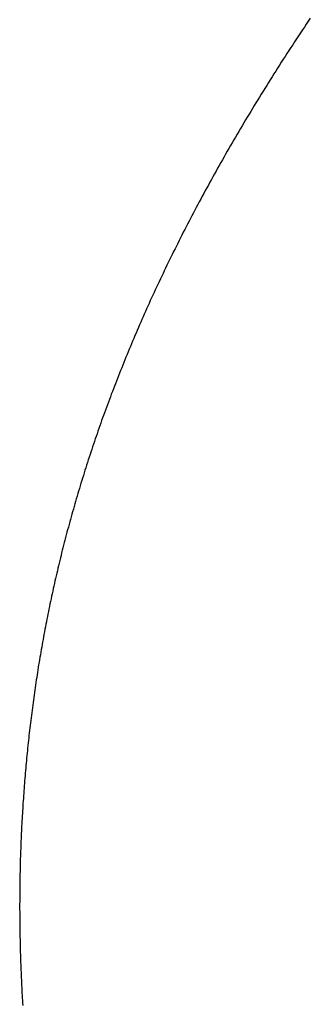
# Model space of a CAD drawing. Extents: x 94 to 154, y -1.5 to 81.5.
# Drawn here: x 124.5 to 124.5, y 26 to 26 of the extents above; entities that cross this region are included whole.
import ezdxf

# ---------------------------------------------------------------- set-up
doc = ezdxf.new("R2010")
doc.units = 0
doc.header["$MEASUREMENT"] = 0
doc.layers.get('0').update_dxf_attribs({"linetype": 'CONTINUOUS'})
doc.layers.add('OBJECT DETAIL', color=254, linetype='CONTINUOUS', lineweight=25)

# ---------------------------------------------------------------- blocks, each defined once
blk = doc.blocks.new('GLSTOP')
for p, q in [((-0.385733, 0.171559), (-0.385702, 0.171512)), ((-0.385733, 0.171559), (-0.385702, 0.171512)), ((-0.385702, 0.171512), (-0.38567, 0.171465)), ((-0.385702, 0.171512), (-0.38567, 0.171465)), ((-0.38567, 0.171465), (-0.385639, 0.171418)), ((-0.38567, 0.171465), (-0.385639, 0.171418)), ((-0.385639, 0.171418), (-0.385608, 0.171372)), ((-0.385639, 0.171418), (-0.385608, 0.171372)), ((-0.385608, 0.171372), (-0.385577, 0.171325)), ((-0.385608, 0.171372), (-0.385577, 0.171325)), ((-0.385577, 0.171325), (-0.385546, 0.171279)), ((-0.385577, 0.171325), (-0.385546, 0.171279)), ((-0.385546, 0.171279), (-0.385516, 0.171232)), ((-0.385546, 0.171279), (-0.385516, 0.171232)), ((-0.385516, 0.171232), (-0.385485, 0.171186)), ((-0.385516, 0.171232), (-0.385485, 0.171186)), ((-0.385485, 0.171186), (-0.385455, 0.171139)), ((-0.385485, 0.171186), (-0.385455, 0.171139)), ((-0.385455, 0.171139), (-0.385425, 0.171093)), ((-0.385455, 0.171139), (-0.385425, 0.171093)), ((-0.385425, 0.171093), (-0.385394, 0.171046)), ((-0.385425, 0.171093), (-0.385394, 0.171046)), ((-0.385394, 0.171046), (-0.385364, 0.171)), ((-0.385394, 0.171046), (-0.385364, 0.171)), ((-0.385364, 0.171), (-0.385335, 0.170954)), ((-0.385364, 0.171), (-0.385335, 0.170954)), ((-0.385335, 0.170954), (-0.385305, 0.170908)), ((-0.385335, 0.170954), (-0.385305, 0.170908)), ((-0.385305, 0.170908), (-0.385275, 0.170862)), ((-0.385305, 0.170908), (-0.385275, 0.170862)), ((-0.385275, 0.170862), (-0.385246, 0.170815)), ((-0.385275, 0.170862), (-0.385246, 0.170815)), ((-0.385246, 0.170815), (-0.385216, 0.170769)), ((-0.385246, 0.170815), (-0.385216, 0.170769)), ((-0.385216, 0.170769), (-0.385187, 0.170723)), ((-0.385216, 0.170769), (-0.385187, 0.170723)), ((-0.385187, 0.170723), (-0.385158, 0.170677)), ((-0.385187, 0.170723), (-0.385158, 0.170677)), ((-0.385158, 0.170677), (-0.385129, 0.170631)), ((-0.385158, 0.170677), (-0.385129, 0.170631)), ((-0.385129, 0.170631), (-0.3851, 0.170586)), ((-0.385129, 0.170631), (-0.3851, 0.170586)), ((-0.3851, 0.170586), (-0.385071, 0.17054)), ((-0.3851, 0.170586), (-0.385071, 0.17054)), ((-0.385071, 0.17054), (-0.385043, 0.170494)), ((-0.385071, 0.17054), (-0.385043, 0.170494)), ((-0.385043, 0.170494), (-0.385014, 0.170448)), ((-0.385043, 0.170494), (-0.385014, 0.170448)), ((-0.385014, 0.170448), (-0.384986, 0.170403)), ((-0.385014, 0.170448), (-0.384986, 0.170403)), ((-0.384986, 0.170403), (-0.384958, 0.170357)), ((-0.384986, 0.170403), (-0.384958, 0.170357)), ((-0.384958, 0.170357), (-0.38493, 0.170311)), ((-0.384958, 0.170357), (-0.38493, 0.170311)), ((-0.38493, 0.170311), (-0.384902, 0.170266)), ((-0.38493, 0.170311), (-0.384902, 0.170266)), ((-0.384902, 0.170266), (-0.384874, 0.17022)), ((-0.384902, 0.170266), (-0.384874, 0.17022)), ((-0.384874, 0.17022), (-0.384846, 0.170175)), ((-0.384874, 0.17022), (-0.384846, 0.170175)), ((-0.384846, 0.170175), (-0.384818, 0.170129)), ((-0.384846, 0.170175), (-0.384818, 0.170129)), ((-0.384818, 0.170129), (-0.384791, 0.170084)), ((-0.384818, 0.170129), (-0.384791, 0.170084)), ((-0.384791, 0.170084), (-0.384764, 0.170039)), ((-0.384791, 0.170084), (-0.384764, 0.170039)), ((-0.384764, 0.170039), (-0.384736, 0.169993)), ((-0.384764, 0.170039), (-0.384736, 0.169993)), ((-0.384736, 0.169993), (-0.384709, 0.169948)), ((-0.384736, 0.169993), (-0.384709, 0.169948)), ((-0.384709, 0.169948), (-0.384682, 0.169903)), ((-0.384709, 0.169948), (-0.384682, 0.169903)), ((-0.384682, 0.169903), (-0.384655, 0.169858)), ((-0.384682, 0.169903), (-0.384655, 0.169858)), ((-0.384655, 0.169858), (-0.384629, 0.169812)), ((-0.384655, 0.169858), (-0.384629, 0.169812)), ((-0.384629, 0.169812), (-0.384602, 0.169767)), ((-0.384629, 0.169812), (-0.384602, 0.169767)), ((-0.384602, 0.169767), (-0.384576, 0.169722)), ((-0.384602, 0.169767), (-0.384576, 0.169722)), ((-0.384576, 0.169722), (-0.384549, 0.169677)), ((-0.384576, 0.169722), (-0.384549, 0.169677)), ((-0.384549, 0.169677), (-0.384523, 0.169632)), ((-0.384549, 0.169677), (-0.384523, 0.169632)), ((-0.384523, 0.169632), (-0.384497, 0.169587)), ((-0.384523, 0.169632), (-0.384497, 0.169587)), ((-0.384497, 0.169587), (-0.384471, 0.169543)), ((-0.384497, 0.169587), (-0.384471, 0.169543)), ((-0.384471, 0.169543), (-0.384445, 0.169498)), ((-0.384471, 0.169543), (-0.384445, 0.169498)), ((-0.384445, 0.169498), (-0.384419, 0.169453)), ((-0.384445, 0.169498), (-0.384419, 0.169453)), ((-0.384419, 0.169453), (-0.384394, 0.169408)), ((-0.384419, 0.169453), (-0.384394, 0.169408)), ((-0.384394, 0.169408), (-0.384368, 0.169363)), ((-0.384394, 0.169408), (-0.384368, 0.169363)), ((-0.384368, 0.169363), (-0.384343, 0.169319)), ((-0.384368, 0.169363), (-0.384343, 0.169319)), ((-0.384343, 0.169319), (-0.384318, 0.169274)), ((-0.384343, 0.169319), (-0.384318, 0.169274)), ((-0.384318, 0.169274), (-0.384292, 0.169229)), ((-0.384318, 0.169274), (-0.384292, 0.169229)), ((-0.384292, 0.169229), (-0.384267, 0.169185)), ((-0.384292, 0.169229), (-0.384267, 0.169185)), ((-0.384267, 0.169185), (-0.384242, 0.16914)), ((-0.384267, 0.169185), (-0.384242, 0.16914)), ((-0.384242, 0.16914), (-0.384218, 0.169096)), ((-0.384242, 0.16914), (-0.384218, 0.169096)), ((-0.384218, 0.169096), (-0.384193, 0.169051)), ((-0.384218, 0.169096), (-0.384193, 0.169051)), ((-0.384193, 0.169051), (-0.384168, 0.169007)), ((-0.384193, 0.169051), (-0.384168, 0.169007)), ((-0.384168, 0.169007), (-0.384144, 0.168963)), ((-0.384168, 0.169007), (-0.384144, 0.168963)), ((-0.384144, 0.168963), (-0.38412, 0.168918)), ((-0.384144, 0.168963), (-0.38412, 0.168918)), ((-0.38412, 0.168918), (-0.384095, 0.168874)), ((-0.38412, 0.168918), (-0.384095, 0.168874)), ((-0.384095, 0.168874), (-0.384071, 0.16883)), ((-0.384095, 0.168874), (-0.384071, 0.16883)), ((-0.384071, 0.16883), (-0.384047, 0.168786)), ((-0.384071, 0.16883), (-0.384047, 0.168786)), ((-0.384047, 0.168786), (-0.384024, 0.168741)), ((-0.384047, 0.168786), (-0.384024, 0.168741)), ((-0.384024, 0.168741), (-0.384, 0.168697)), ((-0.384024, 0.168741), (-0.384, 0.168697)), ((-0.384, 0.168697), (-0.383976, 0.168653)), ((-0.384, 0.168697), (-0.383976, 0.168653)), ((-0.383976, 0.168653), (-0.383953, 0.168609)), ((-0.383976, 0.168653), (-0.383953, 0.168609)), ((-0.383953, 0.168609), (-0.383929, 0.168565)), ((-0.383953, 0.168609), (-0.383929, 0.168565)), ((-0.383929, 0.168565), (-0.383906, 0.168521)), ((-0.383929, 0.168565), (-0.383906, 0.168521)), ((-0.383906, 0.168521), (-0.383883, 0.168477)), ((-0.383906, 0.168521), (-0.383883, 0.168477)), ((-0.383883, 0.168477), (-0.38386, 0.168433)), ((-0.383883, 0.168477), (-0.38386, 0.168433)), ((-0.38386, 0.168433), (-0.383837, 0.168389)), ((-0.38386, 0.168433), (-0.383837, 0.168389)), ((-0.383837, 0.168389), (-0.383814, 0.168346)), ((-0.383837, 0.168389), (-0.383814, 0.168346)), ((-0.383814, 0.168346), (-0.383792, 0.168302)), ((-0.383814, 0.168346), (-0.383792, 0.168302)), ((-0.383792, 0.168302), (-0.383769, 0.168258)), ((-0.383792, 0.168302), (-0.383769, 0.168258)), ((-0.383769, 0.168258), (-0.383747, 0.168214)), ((-0.383769, 0.168258), (-0.383747, 0.168214)), ((-0.383747, 0.168214), (-0.383724, 0.168171)), ((-0.383747, 0.168214), (-0.383724, 0.168171)), ((-0.383724, 0.168171), (-0.383702, 0.168127)), ((-0.383724, 0.168171), (-0.383702, 0.168127)), ((-0.383702, 0.168127), (-0.38368, 0.168083)), ((-0.383702, 0.168127), (-0.38368, 0.168083)), ((-0.38368, 0.168083), (-0.383658, 0.16804)), ((-0.38368, 0.168083), (-0.383658, 0.16804)), ((-0.383658, 0.16804), (-0.383636, 0.167996)), ((-0.383658, 0.16804), (-0.383636, 0.167996)), ((-0.383636, 0.167996), (-0.383614, 0.167953)), ((-0.383636, 0.167996), (-0.383614, 0.167953)), ((-0.383614, 0.167953), (-0.383593, 0.167909)), ((-0.383614, 0.167953), (-0.383593, 0.167909)), ((-0.383593, 0.167909), (-0.383571, 0.167866)), ((-0.383593, 0.167909), (-0.383571, 0.167866)), ((-0.383571, 0.167866), (-0.38355, 0.167822)), ((-0.383571, 0.167866), (-0.38355, 0.167822)), ((-0.38355, 0.167822), (-0.383528, 0.167779)), ((-0.38355, 0.167822), (-0.383528, 0.167779)), ((-0.383528, 0.167779), (-0.383507, 0.167736)), ((-0.383528, 0.167779), (-0.383507, 0.167736)), ((-0.383507, 0.167736), (-0.383486, 0.167692)), ((-0.383507, 0.167736), (-0.383486, 0.167692)), ((-0.383486, 0.167692), (-0.383465, 0.167649)), ((-0.383486, 0.167692), (-0.383465, 0.167649)), ((-0.383465, 0.167649), (-0.383444, 0.167606)), ((-0.383465, 0.167649), (-0.383444, 0.167606)), ((-0.383444, 0.167606), (-0.383423, 0.167563)), ((-0.383444, 0.167606), (-0.383423, 0.167563)), ((-0.383423, 0.167563), (-0.383403, 0.16752)), ((-0.383423, 0.167563), (-0.383403, 0.16752)), ((-0.383403, 0.16752), (-0.383382, 0.167476)), ((-0.383403, 0.16752), (-0.383382, 0.167476)), ((-0.383382, 0.167476), (-0.383362, 0.167433)), ((-0.383382, 0.167476), (-0.383362, 0.167433)), ((-0.383362, 0.167433), (-0.383342, 0.16739)), ((-0.383362, 0.167433), (-0.383342, 0.16739)), ((-0.383342, 0.16739), (-0.383321, 0.167347)), ((-0.383342, 0.16739), (-0.383321, 0.167347)), ((-0.383321, 0.167347), (-0.383301, 0.167304)), ((-0.383321, 0.167347), (-0.383301, 0.167304)), ((-0.383301, 0.167304), (-0.383281, 0.167261)), ((-0.383301, 0.167304), (-0.383281, 0.167261)), ((-0.383281, 0.167261), (-0.383261, 0.167218)), ((-0.383281, 0.167261), (-0.383261, 0.167218)), ((-0.383261, 0.167218), (-0.383242, 0.167175)), ((-0.383261, 0.167218), (-0.383242, 0.167175)), ((-0.383242, 0.167175), (-0.383222, 0.167133)), ((-0.383242, 0.167175), (-0.383222, 0.167133)), ((-0.383222, 0.167133), (-0.383202, 0.16709)), ((-0.383222, 0.167133), (-0.383202, 0.16709)), ((-0.383202, 0.16709), (-0.383183, 0.167047)), ((-0.383202, 0.16709), (-0.383183, 0.167047)), ((-0.383183, 0.167047), (-0.383164, 0.167004)), ((-0.383183, 0.167047), (-0.383164, 0.167004)), ((-0.383164, 0.167004), (-0.383144, 0.166961)), ((-0.383164, 0.167004), (-0.383144, 0.166961)), ((-0.383144, 0.166961), (-0.383125, 0.166919)), ((-0.383144, 0.166961), (-0.383125, 0.166919)), ((-0.383125, 0.166919), (-0.383106, 0.166876)), ((-0.383125, 0.166919), (-0.383106, 0.166876)), ((-0.383106, 0.166876), (-0.383087, 0.166833)), ((-0.383106, 0.166876), (-0.383087, 0.166833)), ((-0.383087, 0.166833), (-0.383069, 0.166791)), ((-0.383087, 0.166833), (-0.383069, 0.166791)), ((-0.383069, 0.166791), (-0.38305, 0.166748)), ((-0.383069, 0.166791), (-0.38305, 0.166748)), ((-0.38305, 0.166748), (-0.383031, 0.166705)), ((-0.38305, 0.166748), (-0.383031, 0.166705)), ((-0.383031, 0.166705), (-0.383013, 0.166663)), ((-0.383031, 0.166705), (-0.383013, 0.166663)), ((-0.383013, 0.166663), (-0.382995, 0.16662)), ((-0.383013, 0.166663), (-0.382995, 0.16662)), ((-0.382995, 0.16662), (-0.382976, 0.166578)), ((-0.382995, 0.16662), (-0.382976, 0.166578)), ((-0.382976, 0.166578), (-0.382958, 0.166536)), ((-0.382976, 0.166578), (-0.382958, 0.166536)), ((-0.382958, 0.166536), (-0.38294, 0.166493)), ((-0.382958, 0.166536), (-0.38294, 0.166493)), ((-0.38294, 0.166493), (-0.382922, 0.166451)), ((-0.38294, 0.166493), (-0.382922, 0.166451)), ((-0.382922, 0.166451), (-0.382904, 0.166408)), ((-0.382922, 0.166451), (-0.382904, 0.166408)), ((-0.382904, 0.166408), (-0.382887, 0.166366)), ((-0.382904, 0.166408), (-0.382887, 0.166366)), ((-0.382887, 0.166366), (-0.382869, 0.166324)), ((-0.382887, 0.166366), (-0.382869, 0.166324)), ((-0.382869, 0.166324), (-0.382852, 0.166281)), ((-0.382869, 0.166324), (-0.382852, 0.166281)), ((-0.382852, 0.166281), (-0.382834, 0.166239)), ((-0.382852, 0.166281), (-0.382834, 0.166239)), ((-0.382834, 0.166239), (-0.382817, 0.166197)), ((-0.382834, 0.166239), (-0.382817, 0.166197)), ((-0.382817, 0.166197), (-0.3828, 0.166155)), ((-0.382817, 0.166197), (-0.3828, 0.166155)), ((-0.3828, 0.166155), (-0.382783, 0.166113)), ((-0.3828, 0.166155), (-0.382783, 0.166113)), ((-0.382783, 0.166113), (-0.382766, 0.166071)), ((-0.382783, 0.166113), (-0.382766, 0.166071)), ((-0.382766, 0.166071), (-0.382749, 0.166028)), ((-0.382766, 0.166071), (-0.382749, 0.166028)), ((-0.382749, 0.166028), (-0.382732, 0.165986)), ((-0.382749, 0.166028), (-0.382732, 0.165986)), ((-0.382732, 0.165986), (-0.382715, 0.165944)), ((-0.382732, 0.165986), (-0.382715, 0.165944)), ((-0.382715, 0.165944), (-0.382699, 0.165902)), ((-0.382715, 0.165944), (-0.382699, 0.165902)), ((-0.382699, 0.165902), (-0.382682, 0.16586)), ((-0.382699, 0.165902), (-0.382682, 0.16586)), ((-0.382682, 0.16586), (-0.382666, 0.165818)), ((-0.382682, 0.16586), (-0.382666, 0.165818)), ((-0.382666, 0.165818), (-0.38265, 0.165776)), ((-0.382666, 0.165818), (-0.38265, 0.165776)), ((-0.38265, 0.165776), (-0.382633, 0.165735)), ((-0.38265, 0.165776), (-0.382633, 0.165735)), ((-0.382633, 0.165735), (-0.382617, 0.165693)), ((-0.382633, 0.165735), (-0.382617, 0.165693)), ((-0.382617, 0.165693), (-0.382601, 0.165651)), ((-0.382617, 0.165693), (-0.382601, 0.165651)), ((-0.382601, 0.165651), (-0.382585, 0.165609)), ((-0.382601, 0.165651), (-0.382585, 0.165609)), ((-0.382585, 0.165609), (-0.38257, 0.165567)), ((-0.382585, 0.165609), (-0.38257, 0.165567)), ((-0.38257, 0.165567), (-0.382554, 0.165525)), ((-0.38257, 0.165567), (-0.382554, 0.165525)), ((-0.382554, 0.165525), (-0.382538, 0.165484)), ((-0.382554, 0.165525), (-0.382538, 0.165484)), ((-0.382538, 0.165484), (-0.382523, 0.165442)), ((-0.382538, 0.165484), (-0.382523, 0.165442)), ((-0.382523, 0.165442), (-0.382508, 0.1654)), ((-0.382523, 0.165442), (-0.382508, 0.1654)), ((-0.382508, 0.1654), (-0.382492, 0.165358)), ((-0.382508, 0.1654), (-0.382492, 0.165358)), ((-0.382492, 0.165358), (-0.382477, 0.165317)), ((-0.382492, 0.165358), (-0.382477, 0.165317)), ((-0.382477, 0.165317), (-0.382462, 0.165275)), ((-0.382477, 0.165317), (-0.382462, 0.165275)), ((-0.382462, 0.165275), (-0.382447, 0.165234)), ((-0.382462, 0.165275), (-0.382447, 0.165234)), ((-0.382447, 0.165234), (-0.382432, 0.165192)), ((-0.382447, 0.165234), (-0.382432, 0.165192)), ((-0.382432, 0.165192), (-0.382417, 0.16515)), ((-0.382432, 0.165192), (-0.382417, 0.16515)), ((-0.382417, 0.16515), (-0.382403, 0.165109)), ((-0.382417, 0.16515), (-0.382403, 0.165109)), ((-0.382403, 0.165109), (-0.382388, 0.165067)), ((-0.382403, 0.165109), (-0.382388, 0.165067)), ((-0.382388, 0.165067), (-0.382374, 0.165026)), ((-0.382388, 0.165067), (-0.382374, 0.165026)), ((-0.382374, 0.165026), (-0.382359, 0.164984)), ((-0.382374, 0.165026), (-0.382359, 0.164984)), ((-0.382359, 0.164984), (-0.382345, 0.164943)), ((-0.382359, 0.164984), (-0.382345, 0.164943)), ((-0.382345, 0.164943), (-0.382331, 0.164902)), ((-0.382345, 0.164943), (-0.382331, 0.164902)), ((-0.382331, 0.164902), (-0.382317, 0.16486)), ((-0.382331, 0.164902), (-0.382317, 0.16486)), ((-0.382317, 0.16486), (-0.382303, 0.164819)), ((-0.382317, 0.16486), (-0.382303, 0.164819)), ((-0.382303, 0.164819), (-0.382289, 0.164777)), ((-0.382303, 0.164819), (-0.382289, 0.164777)), ((-0.382289, 0.164777), (-0.382275, 0.164736)), ((-0.382289, 0.164777), (-0.382275, 0.164736)), ((-0.382275, 0.164736), (-0.382261, 0.164695)), ((-0.382275, 0.164736), (-0.382261, 0.164695)), ((-0.382261, 0.164695), (-0.382248, 0.164654)), ((-0.382261, 0.164695), (-0.382248, 0.164654)), ((-0.382248, 0.164654), (-0.382234, 0.164612)), ((-0.382248, 0.164654), (-0.382234, 0.164612)), ((-0.382234, 0.164612), (-0.382221, 0.164571)), ((-0.382234, 0.164612), (-0.382221, 0.164571)), ((-0.382221, 0.164571), (-0.382208, 0.16453)), ((-0.382221, 0.164571), (-0.382208, 0.16453)), ((-0.382208, 0.16453), (-0.382194, 0.164489)), ((-0.382208, 0.16453), (-0.382194, 0.164489)), ((-0.382194, 0.164489), (-0.382181, 0.164447)), ((-0.382194, 0.164489), (-0.382181, 0.164447)), ((-0.382181, 0.164447), (-0.382168, 0.164406)), ((-0.382181, 0.164447), (-0.382168, 0.164406)), ((-0.382168, 0.164406), (-0.382155, 0.164365)), ((-0.382168, 0.164406), (-0.382155, 0.164365)), ((-0.382155, 0.164365), (-0.382142, 0.164324)), ((-0.382155, 0.164365), (-0.382142, 0.164324)), ((-0.382142, 0.164324), (-0.38213, 0.164283)), ((-0.382142, 0.164324), (-0.38213, 0.164283)), ((-0.38213, 0.164283), (-0.382117, 0.164242)), ((-0.38213, 0.164283), (-0.382117, 0.164242)), ((-0.382117, 0.164242), (-0.382104, 0.164201)), ((-0.382117, 0.164242), (-0.382104, 0.164201)), ((-0.382104, 0.164201), (-0.382092, 0.16416)), ((-0.382104, 0.164201), (-0.382092, 0.16416)), ((-0.382092, 0.16416), (-0.382079, 0.164119)), ((-0.382092, 0.16416), (-0.382079, 0.164119)), ((-0.382079, 0.164119), (-0.382067, 0.164078)), ((-0.382079, 0.164119), (-0.382067, 0.164078)), ((-0.382067, 0.164078), (-0.382055, 0.164037)), ((-0.382067, 0.164078), (-0.382055, 0.164037)), ((-0.382055, 0.164037), (-0.382043, 0.163996)), ((-0.382055, 0.164037), (-0.382043, 0.163996)), ((-0.382043, 0.163996), (-0.382031, 0.163955)), ((-0.382043, 0.163996), (-0.382031, 0.163955)), ((-0.382031, 0.163955), (-0.382019, 0.163914)), ((-0.382031, 0.163955), (-0.382019, 0.163914)), ((-0.382019, 0.163914), (-0.382007, 0.163873)), ((-0.382019, 0.163914), (-0.382007, 0.163873)), ((-0.382007, 0.163873), (-0.381995, 0.163832)), ((-0.382007, 0.163873), (-0.381995, 0.163832)), ((-0.381995, 0.163832), (-0.381984, 0.163792)), ((-0.381995, 0.163832), (-0.381984, 0.163792)), ((-0.381984, 0.163792), (-0.381972, 0.163751)), ((-0.381984, 0.163792), (-0.381972, 0.163751)), ((-0.381972, 0.163751), (-0.381961, 0.16371)), ((-0.381972, 0.163751), (-0.381961, 0.16371)), ((-0.381961, 0.16371), (-0.381949, 0.163669)), ((-0.381961, 0.16371), (-0.381949, 0.163669)), ((-0.381949, 0.163669), (-0.381938, 0.163628)), ((-0.381949, 0.163669), (-0.381938, 0.163628)), ((-0.381938, 0.163628), (-0.381927, 0.163588)), ((-0.381938, 0.163628), (-0.381927, 0.163588)), ((-0.381927, 0.163588), (-0.381916, 0.163547)), ((-0.381927, 0.163588), (-0.381916, 0.163547)), ((-0.381916, 0.163547), (-0.381905, 0.163506)), ((-0.381916, 0.163547), (-0.381905, 0.163506)), ((-0.381905, 0.163506), (-0.381894, 0.163465)), ((-0.381905, 0.163506), (-0.381894, 0.163465)), ((-0.381894, 0.163465), (-0.381883, 0.163425)), ((-0.381894, 0.163465), (-0.381883, 0.163425)), ((-0.381883, 0.163425), (-0.381872, 0.163384)), ((-0.381883, 0.163425), (-0.381872, 0.163384)), ((-0.381872, 0.163384), (-0.381861, 0.163343)), ((-0.381872, 0.163384), (-0.381861, 0.163343)), ((-0.381861, 0.163343), (-0.381851, 0.163303)), ((-0.381861, 0.163343), (-0.381851, 0.163303)), ((-0.381851, 0.163303), (-0.38184, 0.163262)), ((-0.381851, 0.163303), (-0.38184, 0.163262)), ((-0.38184, 0.163262), (-0.38183, 0.163222)), ((-0.38184, 0.163262), (-0.38183, 0.163222)), ((-0.38183, 0.163222), (-0.38182, 0.163181)), ((-0.38183, 0.163222), (-0.38182, 0.163181)), ((-0.38182, 0.163181), (-0.381809, 0.16314)), ((-0.38182, 0.163181), (-0.381809, 0.16314)), ((-0.381809, 0.16314), (-0.381799, 0.1631)), ((-0.381809, 0.16314), (-0.381799, 0.1631)), ((-0.381799, 0.1631), (-0.381789, 0.163059)), ((-0.381799, 0.1631), (-0.381789, 0.163059)), ((-0.381789, 0.163059), (-0.381779, 0.163019)), ((-0.381789, 0.163059), (-0.381779, 0.163019)), ((-0.381779, 0.163019), (-0.381769, 0.162978)), ((-0.381779, 0.163019), (-0.381769, 0.162978)), ((-0.381769, 0.162978), (-0.381759, 0.162938)), ((-0.381769, 0.162978), (-0.381759, 0.162938)), ((-0.381759, 0.162938), (-0.38175, 0.162897)), ((-0.381759, 0.162938), (-0.38175, 0.162897)), ((-0.38175, 0.162897), (-0.38174, 0.162857)), ((-0.38175, 0.162897), (-0.38174, 0.162857)), ((-0.38174, 0.162857), (-0.381731, 0.162816)), ((-0.38174, 0.162857), (-0.381731, 0.162816)), ((-0.381731, 0.162816), (-0.381721, 0.162776)), ((-0.381731, 0.162816), (-0.381721, 0.162776)), ((-0.381721, 0.162776), (-0.381712, 0.162736)), ((-0.381721, 0.162776), (-0.381712, 0.162736)), ((-0.381712, 0.162736), (-0.381702, 0.162695)), ((-0.381712, 0.162736), (-0.381702, 0.162695)), ((-0.381702, 0.162695), (-0.381693, 0.162655)), ((-0.381702, 0.162695), (-0.381693, 0.162655)), ((-0.381693, 0.162655), (-0.381684, 0.162614)), ((-0.381693, 0.162655), (-0.381684, 0.162614)), ((-0.381684, 0.162614), (-0.381675, 0.162574)), ((-0.381684, 0.162614), (-0.381675, 0.162574)), ((-0.381675, 0.162574), (-0.381666, 0.162534)), ((-0.381675, 0.162574), (-0.381666, 0.162534)), ((-0.381666, 0.162534), (-0.381657, 0.162493)), ((-0.381666, 0.162534), (-0.381657, 0.162493)), ((-0.381657, 0.162493), (-0.381649, 0.162453)), ((-0.381657, 0.162493), (-0.381649, 0.162453)), ((-0.381649, 0.162453), (-0.38164, 0.162413)), ((-0.381649, 0.162453), (-0.38164, 0.162413)), ((-0.38164, 0.162413), (-0.381631, 0.162372)), ((-0.38164, 0.162413), (-0.381631, 0.162372)), ((-0.381631, 0.162372), (-0.381623, 0.162332)), ((-0.381631, 0.162372), (-0.381623, 0.162332)), ((-0.381623, 0.162332), (-0.381614, 0.162292)), ((-0.381623, 0.162332), (-0.381614, 0.162292)), ((-0.381614, 0.162292), (-0.381606, 0.162252)), ((-0.381614, 0.162292), (-0.381606, 0.162252)), ((-0.381606, 0.162252), (-0.381598, 0.162211)), ((-0.381606, 0.162252), (-0.381598, 0.162211)), ((-0.381598, 0.162211), (-0.381589, 0.162171)), ((-0.381598, 0.162211), (-0.381589, 0.162171)), ((-0.381589, 0.162171), (-0.381581, 0.162131)), ((-0.381589, 0.162171), (-0.381581, 0.162131)), ((-0.381581, 0.162131), (-0.381573, 0.162091)), ((-0.381581, 0.162131), (-0.381573, 0.162091)), ((-0.381573, 0.162091), (-0.381565, 0.162051)), ((-0.381573, 0.162091), (-0.381565, 0.162051)), ((-0.381565, 0.162051), (-0.381557, 0.16201)), ((-0.381565, 0.162051), (-0.381557, 0.16201)), ((-0.381557, 0.16201), (-0.38155, 0.16197)), ((-0.381557, 0.16201), (-0.38155, 0.16197)), ((-0.38155, 0.16197), (-0.381542, 0.16193)), ((-0.38155, 0.16197), (-0.381542, 0.16193)), ((-0.381542, 0.16193), (-0.381534, 0.16189)), ((-0.381542, 0.16193), (-0.381534, 0.16189)), ((-0.381534, 0.16189), (-0.381527, 0.16185)), ((-0.381534, 0.16189), (-0.381527, 0.16185)), ((-0.381527, 0.16185), (-0.381519, 0.16181)), ((-0.381527, 0.16185), (-0.381519, 0.16181)), ((-0.381519, 0.16181), (-0.381512, 0.16177)), ((-0.381519, 0.16181), (-0.381512, 0.16177)), ((-0.381512, 0.16177), (-0.381504, 0.161729)), ((-0.381512, 0.16177), (-0.381504, 0.161729)), ((-0.381504, 0.161729), (-0.381497, 0.161689)), ((-0.381504, 0.161729), (-0.381497, 0.161689)), ((-0.381497, 0.161689), (-0.38149, 0.161649)), ((-0.381497, 0.161689), (-0.38149, 0.161649)), ((-0.38149, 0.161649), (-0.381483, 0.161609)), ((-0.38149, 0.161649), (-0.381483, 0.161609)), ((-0.381483, 0.161609), (-0.381476, 0.161569)), ((-0.381483, 0.161609), (-0.381476, 0.161569)), ((-0.381476, 0.161569), (-0.381469, 0.161529)), ((-0.381476, 0.161569), (-0.381469, 0.161529)), ((-0.381469, 0.161529), (-0.381462, 0.161489)), ((-0.381469, 0.161529), (-0.381462, 0.161489)), ((-0.381462, 0.161489), (-0.381455, 0.161449)), ((-0.381462, 0.161489), (-0.381455, 0.161449)), ((-0.381455, 0.161449), (-0.381449, 0.161409)), ((-0.381455, 0.161449), (-0.381449, 0.161409)), ((-0.381449, 0.161409), (-0.381442, 0.161369)), ((-0.381449, 0.161409), (-0.381442, 0.161369)), ((-0.381442, 0.161369), (-0.381435, 0.161329)), ((-0.381442, 0.161369), (-0.381435, 0.161329)), ((-0.381435, 0.161329), (-0.381429, 0.161289)), ((-0.381435, 0.161329), (-0.381429, 0.161289)), ((-0.381429, 0.161289), (-0.381423, 0.161249)), ((-0.381429, 0.161289), (-0.381423, 0.161249)), ((-0.381423, 0.161249), (-0.381416, 0.161209)), ((-0.381423, 0.161249), (-0.381416, 0.161209)), ((-0.381416, 0.161209), (-0.38141, 0.161169)), ((-0.381416, 0.161209), (-0.38141, 0.161169)), ((-0.38141, 0.161169), (-0.381404, 0.161129)), ((-0.38141, 0.161169), (-0.381404, 0.161129)), ((-0.381404, 0.161129), (-0.381398, 0.161089)), ((-0.381404, 0.161129), (-0.381398, 0.161089)), ((-0.381398, 0.161089), (-0.381392, 0.161049)), ((-0.381398, 0.161089), (-0.381392, 0.161049)), ((-0.381392, 0.161049), (-0.381386, 0.161009)), ((-0.381392, 0.161049), (-0.381386, 0.161009)), ((-0.381386, 0.161009), (-0.38138, 0.160969)), ((-0.381386, 0.161009), (-0.38138, 0.160969)), ((-0.38138, 0.160969), (-0.381374, 0.160929)), ((-0.38138, 0.160969), (-0.381374, 0.160929)), ((-0.381374, 0.160929), (-0.381368, 0.160889)), ((-0.381374, 0.160929), (-0.381368, 0.160889)), ((-0.381368, 0.160889), (-0.381363, 0.160849)), ((-0.381368, 0.160889), (-0.381363, 0.160849)), ((-0.381363, 0.160849), (-0.381357, 0.160809)), ((-0.381363, 0.160849), (-0.381357, 0.160809)), ((-0.381357, 0.160809), (-0.381352, 0.16077)), ((-0.381357, 0.160809), (-0.381352, 0.16077)), ((-0.381352, 0.16077), (-0.381346, 0.16073)), ((-0.381352, 0.16077), (-0.381346, 0.16073)), ((-0.381346, 0.16073), (-0.381341, 0.16069)), ((-0.381346, 0.16073), (-0.381341, 0.16069)), ((-0.381341, 0.16069), (-0.381336, 0.16065)), ((-0.381341, 0.16069), (-0.381336, 0.16065)), ((-0.381336, 0.16065), (-0.38133, 0.16061)), ((-0.381336, 0.16065), (-0.38133, 0.16061)), ((-0.38133, 0.16061), (-0.381325, 0.16057)), ((-0.38133, 0.16061), (-0.381325, 0.16057)), ((-0.381325, 0.16057), (-0.38132, 0.16053)), ((-0.381325, 0.16057), (-0.38132, 0.16053)), ((-0.38132, 0.16053), (-0.381315, 0.16049)), ((-0.38132, 0.16053), (-0.381315, 0.16049)), ((-0.381315, 0.16049), (-0.38131, 0.16045)), ((-0.381315, 0.16049), (-0.38131, 0.16045)), ((-0.38131, 0.16045), (-0.381306, 0.160411)), ((-0.38131, 0.16045), (-0.381306, 0.160411)), ((-0.381306, 0.160411), (-0.381301, 0.160371)), ((-0.381306, 0.160411), (-0.381301, 0.160371)), ((-0.381301, 0.160371), (-0.381296, 0.160331)), ((-0.381301, 0.160371), (-0.381296, 0.160331)), ((-0.381296, 0.160331), (-0.381291, 0.160291)), ((-0.381296, 0.160331), (-0.381291, 0.160291)), ((-0.381291, 0.160291), (-0.381287, 0.160251)), ((-0.381291, 0.160291), (-0.381287, 0.160251)), ((-0.381287, 0.160251), (-0.381282, 0.160211)), ((-0.381287, 0.160251), (-0.381282, 0.160211)), ((-0.381282, 0.160211), (-0.381278, 0.160172)), ((-0.381282, 0.160211), (-0.381278, 0.160172)), ((-0.381278, 0.160172), (-0.381274, 0.160132)), ((-0.381278, 0.160172), (-0.381274, 0.160132)), ((-0.381274, 0.160132), (-0.381269, 0.160092)), ((-0.381274, 0.160132), (-0.381269, 0.160092)), ((-0.381269, 0.160092), (-0.381265, 0.160052)), ((-0.381269, 0.160092), (-0.381265, 0.160052)), ((-0.381265, 0.160052), (-0.381261, 0.160012)), ((-0.381265, 0.160052), (-0.381261, 0.160012)), ((-0.381261, 0.160012), (-0.381257, 0.159972)), ((-0.381261, 0.160012), (-0.381257, 0.159972)), ((-0.381257, 0.159972), (-0.381253, 0.159933)), ((-0.381257, 0.159972), (-0.381253, 0.159933)), ((-0.381253, 0.159933), (-0.381249, 0.159893)), ((-0.381253, 0.159933), (-0.381249, 0.159893)), ((-0.381249, 0.159893), (-0.381245, 0.159853)), ((-0.381249, 0.159893), (-0.381245, 0.159853)), ((-0.381245, 0.159853), (-0.381241, 0.159813)), ((-0.381245, 0.159853), (-0.381241, 0.159813)), ((-0.381241, 0.159813), (-0.381238, 0.159773)), ((-0.381241, 0.159813), (-0.381238, 0.159773)), ((-0.381238, 0.159773), (-0.381234, 0.159733)), ((-0.381238, 0.159773), (-0.381234, 0.159733)), ((-0.381234, 0.159733), (-0.38123, 0.159694)), ((-0.381234, 0.159733), (-0.38123, 0.159694)), ((-0.38123, 0.159694), (-0.381227, 0.159654)), ((-0.38123, 0.159694), (-0.381227, 0.159654)), ((-0.381227, 0.159654), (-0.381223, 0.159614)), ((-0.381227, 0.159654), (-0.381223, 0.159614)), ((-0.381223, 0.159614), (-0.38122, 0.159574)), ((-0.381223, 0.159614), (-0.38122, 0.159574)), ((-0.38122, 0.159574), (-0.381217, 0.159534)), ((-0.38122, 0.159574), (-0.381217, 0.159534)), ((-0.381217, 0.159534), (-0.381213, 0.159495)), ((-0.381217, 0.159534), (-0.381213, 0.159495)), ((-0.381213, 0.159495), (-0.38121, 0.159455)), ((-0.381213, 0.159495), (-0.38121, 0.159455)), ((-0.38121, 0.159455), (-0.381207, 0.159415)), ((-0.38121, 0.159455), (-0.381207, 0.159415)), ((-0.381207, 0.159415), (-0.381204, 0.159375)), ((-0.381207, 0.159415), (-0.381204, 0.159375)), ((-0.381204, 0.159375), (-0.381201, 0.159335)), ((-0.381204, 0.159375), (-0.381201, 0.159335)), ((-0.381201, 0.159335), (-0.381198, 0.159296)), ((-0.381201, 0.159335), (-0.381198, 0.159296)), ((-0.381198, 0.159296), (-0.381195, 0.159256)), ((-0.381198, 0.159296), (-0.381195, 0.159256)), ((-0.381195, 0.159256), (-0.381193, 0.159216)), ((-0.381195, 0.159256), (-0.381193, 0.159216)), ((-0.381193, 0.159216), (-0.38119, 0.159176)), ((-0.381193, 0.159216), (-0.38119, 0.159176)), ((-0.38119, 0.159176), (-0.381187, 0.159136)), ((-0.38119, 0.159176), (-0.381187, 0.159136)), ((-0.381187, 0.159136), (-0.381185, 0.159097)), ((-0.381187, 0.159136), (-0.381185, 0.159097)), ((-0.381185, 0.159097), (-0.381182, 0.159057)), ((-0.381185, 0.159097), (-0.381182, 0.159057)), ((-0.381182, 0.159057), (-0.38118, 0.159017)), ((-0.381182, 0.159057), (-0.38118, 0.159017)), ((-0.38118, 0.159017), (-0.381177, 0.158977)), ((-0.38118, 0.159017), (-0.381177, 0.158977)), ((-0.381177, 0.158977), (-0.381175, 0.158937)), ((-0.381177, 0.158977), (-0.381175, 0.158937)), ((-0.381175, 0.158937), (-0.381173, 0.158898)), ((-0.381175, 0.158937), (-0.381173, 0.158898)), ((-0.381173, 0.158898), (-0.38117, 0.158858)), ((-0.381173, 0.158898), (-0.38117, 0.158858)), ((-0.38117, 0.158858), (-0.381168, 0.158818)), ((-0.38117, 0.158858), (-0.381168, 0.158818)), ((-0.381168, 0.158818), (-0.381166, 0.158778)), ((-0.381168, 0.158818), (-0.381166, 0.158778)), ((-0.381166, 0.158778), (-0.381164, 0.158738)), ((-0.381166, 0.158778), (-0.381164, 0.158738)), ((-0.381164, 0.158738), (-0.381162, 0.158699)), ((-0.381164, 0.158738), (-0.381162, 0.158699)), ((-0.381162, 0.158699), (-0.38116, 0.158659)), ((-0.381162, 0.158699), (-0.38116, 0.158659)), ((-0.38116, 0.158659), (-0.381159, 0.158619)), ((-0.38116, 0.158659), (-0.381159, 0.158619)), ((-0.381159, 0.158619), (-0.381157, 0.158579)), ((-0.381159, 0.158619), (-0.381157, 0.158579)), ((-0.381157, 0.158579), (-0.381155, 0.158539)), ((-0.381157, 0.158579), (-0.381155, 0.158539)), ((-0.381155, 0.158539), (-0.381154, 0.158499)), ((-0.381155, 0.158539), (-0.381154, 0.158499)), ((-0.381154, 0.158499), (-0.381152, 0.15846)), ((-0.381154, 0.158499), (-0.381152, 0.15846)), ((-0.381152, 0.15846), (-0.381151, 0.15842)), ((-0.381152, 0.15846), (-0.381151, 0.15842)), ((-0.381151, 0.15842), (-0.381149, 0.15838)), ((-0.381151, 0.15842), (-0.381149, 0.15838)), ((-0.381149, 0.15838), (-0.381148, 0.15834)), ((-0.381149, 0.15838), (-0.381148, 0.15834)), ((-0.381148, 0.15834), (-0.381147, 0.1583)), ((-0.381148, 0.15834), (-0.381147, 0.1583)), ((-0.381147, 0.1583), (-0.381145, 0.15826)), ((-0.381147, 0.1583), (-0.381145, 0.15826)), ((-0.381145, 0.15826), (-0.381144, 0.158221)), ((-0.381145, 0.15826), (-0.381144, 0.158221)), ((-0.381144, 0.158221), (-0.381143, 0.158181)), ((-0.381144, 0.158221), (-0.381143, 0.158181)), ((-0.381143, 0.158181), (-0.381142, 0.158141)), ((-0.381143, 0.158181), (-0.381142, 0.158141)), ((-0.381142, 0.158141), (-0.381141, 0.158101)), ((-0.381142, 0.158141), (-0.381141, 0.158101)), ((-0.381141, 0.158101), (-0.38114, 0.158061)), ((-0.381141, 0.158101), (-0.38114, 0.158061)), ((-0.38114, 0.158061), (-0.381139, 0.158021)), ((-0.38114, 0.158061), (-0.381139, 0.158021)), ((-0.381139, 0.158021), (-0.381139, 0.157981)), ((-0.381139, 0.158021), (-0.381139, 0.157981)), ((-0.381139, 0.157981), (-0.381138, 0.157941)), ((-0.381139, 0.157981), (-0.381138, 0.157941)), ((-0.381138, 0.157941), (-0.381137, 0.157902)), ((-0.381138, 0.157941), (-0.381137, 0.157902)), ((-0.381137, 0.157902), (-0.381137, 0.157862)), ((-0.381137, 0.157902), (-0.381137, 0.157862)), ((-0.381137, 0.157862), (-0.381136, 0.157822)), ((-0.381137, 0.157862), (-0.381136, 0.157822)), ((-0.381136, 0.157822), (-0.381136, 0.157782)), ((-0.381136, 0.157822), (-0.381136, 0.157782)), ((-0.381136, 0.157782), (-0.381135, 0.157742)), ((-0.381136, 0.157782), (-0.381135, 0.157742)), ((-0.381135, 0.157742), (-0.381135, 0.157702)), ((-0.381135, 0.157742), (-0.381135, 0.157702)), ((-0.381135, 0.157702), (-0.381135, 0.157662)), ((-0.381135, 0.157702), (-0.381135, 0.157662)), ((-0.381135, 0.157662), (-0.381135, 0.157622)), ((-0.381135, 0.157662), (-0.381135, 0.157622)), ((-0.381135, 0.157622), (-0.381135, 0.157582)), ((-0.381135, 0.157622), (-0.381135, 0.157582)), ((-0.381135, 0.157582), (-0.381134, 0.157542)), ((-0.381135, 0.157582), (-0.381134, 0.157542)), ((-0.381134, 0.157542), (-0.381134, 0.157502)), ((-0.381134, 0.157542), (-0.381134, 0.157502)), ((-0.381134, 0.157502), (-0.381134, 0.157462)), ((-0.381134, 0.157502), (-0.381134, 0.157462)), ((-0.381134, 0.157462), (-0.381135, 0.157422)), ((-0.381134, 0.157462), (-0.381135, 0.157422)), ((-0.381135, 0.157422), (-0.381135, 0.157382)), ((-0.381135, 0.157422), (-0.381135, 0.157382)), ((-0.381135, 0.157382), (-0.381135, 0.157343)), ((-0.381135, 0.157382), (-0.381135, 0.157343)), ((-0.381135, 0.157343), (-0.381135, 0.157303)), ((-0.381135, 0.157343), (-0.381135, 0.157303)), ((-0.381136, 0.157223), (-0.381137, 0.157183)), ((-0.381136, 0.157223), (-0.381137, 0.157183)), ((-0.381137, 0.157183), (-0.381137, 0.157143)), ((-0.381137, 0.157183), (-0.381137, 0.157143)), ((-0.381135, 0.157303), (-0.381136, 0.157263)), ((-0.381135, 0.157303), (-0.381136, 0.157263)), ((-0.381136, 0.157263), (-0.381136, 0.157223)), ((-0.381136, 0.157263), (-0.381136, 0.157223)), ((-0.381139, 0.157022), (-0.38114, 0.156982)), ((-0.381139, 0.157022), (-0.38114, 0.156982)), ((-0.381138, 0.157102), (-0.381139, 0.157062)), ((-0.381138, 0.157102), (-0.381139, 0.157062)), ((-0.381139, 0.157062), (-0.381139, 0.157022)), ((-0.381139, 0.157062), (-0.381139, 0.157022)), ((-0.381137, 0.157143), (-0.381138, 0.157102)), ((-0.381137, 0.157143), (-0.381138, 0.157102)), ((-0.381142, 0.156902), (-0.381143, 0.156862)), ((-0.381142, 0.156902), (-0.381143, 0.156862)), ((-0.381141, 0.156942), (-0.381142, 0.156902)), ((-0.381141, 0.156942), (-0.381142, 0.156902)), ((-0.38114, 0.156982), (-0.381141, 0.156942)), ((-0.38114, 0.156982), (-0.381141, 0.156942)), ((-0.381146, 0.156742), (-0.381147, 0.156702)), ((-0.381146, 0.156742), (-0.381147, 0.156702)), ((-0.381145, 0.156782), (-0.381146, 0.156742)), ((-0.381145, 0.156782), (-0.381146, 0.156742)), ((-0.381144, 0.156822), (-0.381145, 0.156782)), ((-0.381144, 0.156822), (-0.381145, 0.156782)), ((-0.381143, 0.156862), (-0.381144, 0.156822)), ((-0.381143, 0.156862), (-0.381144, 0.156822)), ((-0.381152, 0.156581), (-0.381153, 0.156541)), ((-0.381152, 0.156581), (-0.381153, 0.156541)), ((-0.38115, 0.156622), (-0.381152, 0.156581)), ((-0.38115, 0.156622), (-0.381152, 0.156581)), ((-0.381149, 0.156662), (-0.38115, 0.156622)), ((-0.381149, 0.156662), (-0.38115, 0.156622)), ((-0.381147, 0.156702), (-0.381149, 0.156662)), ((-0.381147, 0.156702), (-0.381149, 0.156662)), ((-0.381158, 0.156421), (-0.38116, 0.156381)), ((-0.381158, 0.156421), (-0.38116, 0.156381)), ((-0.381156, 0.156461), (-0.381158, 0.156421)), ((-0.381156, 0.156461), (-0.381158, 0.156421)), ((-0.381155, 0.156501), (-0.381156, 0.156461)), ((-0.381155, 0.156501), (-0.381156, 0.156461)), ((-0.381153, 0.156541), (-0.381155, 0.156501)), ((-0.381153, 0.156541), (-0.381155, 0.156501)), ((-0.381165, 0.15626), (-0.381167, 0.15622)), ((-0.381165, 0.15626), (-0.381167, 0.15622)), ((-0.381163, 0.1563), (-0.381165, 0.15626)), ((-0.381163, 0.1563), (-0.381165, 0.15626)), ((-0.381161, 0.15634), (-0.381163, 0.1563)), ((-0.381161, 0.15634), (-0.381163, 0.1563)), ((-0.38116, 0.156381), (-0.381161, 0.15634)), ((-0.38116, 0.156381), (-0.381161, 0.15634)), ((-0.381173, 0.156099), (-0.381176, 0.156059)), ((-0.381173, 0.156099), (-0.381176, 0.156059)), ((-0.381171, 0.156139), (-0.381173, 0.156099)), ((-0.381171, 0.156139), (-0.381173, 0.156099)), ((-0.381169, 0.156179), (-0.381171, 0.156139)), ((-0.381169, 0.156179), (-0.381171, 0.156139)), ((-0.381167, 0.15622), (-0.381169, 0.156179)), ((-0.381167, 0.15622), (-0.381169, 0.156179)), ((-0.38118, 0.155978), (-0.381183, 0.155938)), ((-0.38118, 0.155978), (-0.381183, 0.155938)), ((-0.381178, 0.156018), (-0.38118, 0.155978)), ((-0.381178, 0.156018), (-0.38118, 0.155978)), ((-0.381176, 0.156059), (-0.381178, 0.156018)), ((-0.381176, 0.156059), (-0.381178, 0.156018))]:
    blk.add_line(p, q)

msp = doc.modelspace()

# ---------------------------------------------------------------- block references
at = {"layer": 'OBJECT DETAIL', "xscale": -0.8654977541169728, "yscale": 0.8654977541169728, "zscale": 0.8654977541169728}
msp.add_blockref('GLSTOP', (124.212384, 25.855276), dxfattribs=at)

doc.saveas('drawing.dxf')
